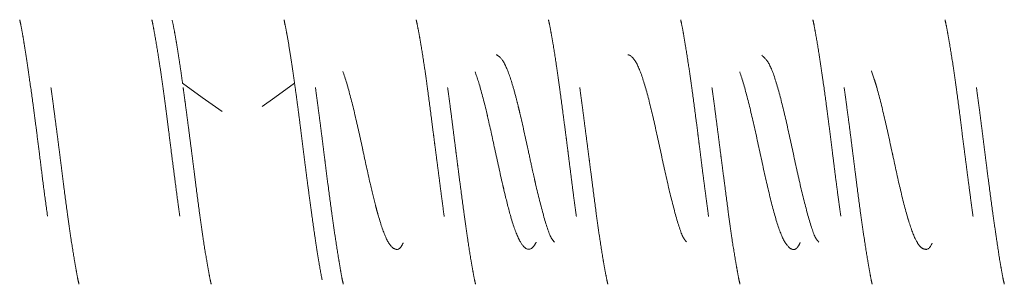
# Model space of a CAD drawing. Units: millimetres. Extents: x 32 to 178, y 135 to 218.
# Drawn here: x 135 to 140, y 176 to 177 of the extents above; entities that cross this region are included whole.
import ezdxf

# ---------------------------------------------------------------- set-up
doc = ezdxf.new("R2010")
doc.units = ezdxf.units.MM
doc.header["$MEASUREMENT"] = 0
for name, pattern in [('AI-Linetype-273', [2.272817, 1.134645, -0.567322, 0.003528, -0.567322]), ('AI-Linetype-276', [2.272817, 1.134645, -0.567322, 0.003528, -0.567322]), ('AI-Linetype-277', [2.272817, 1.134645, -0.567322, 0.003528, -0.567322]), ('AI-Linetype-278', [2.272817, 1.134645, -0.567322, 0.003528, -0.567322]), ('AI-Linetype-281', [2.272817, 1.134645, -0.567322, 0.003528, -0.567322]), ('AI-Linetype-285', [2.272817, 1.134645, -0.567322, 0.003528, -0.567322]), ('AI-Linetype-286', [2.272817, 1.134645, -0.567322, 0.003528, -0.567322]), ('AI-Linetype-287', [2.272817, 1.134645, -0.567322, 0.003528, -0.567322]), ('AI-Linetype-288', [2.272817, 1.134645, -0.567322, 0.003528, -0.567322]), ('AI-Linetype-32', [2.272817, 1.134645, -0.567322, 0.003528, -0.567322]), ('AI-Linetype-33', [2.272817, 1.134645, -0.567322, 0.003528, -0.567322]), ('AI-Linetype-34', [2.272817, 1.134645, -0.567322, 0.003528, -0.567322]), ('AI-Linetype-35', [2.272817, 1.134645, -0.567322, 0.003528, -0.567322]), ('AI-Linetype-36', [2.272817, 1.134645, -0.567322, 0.003528, -0.567322]), ('AI-Linetype-40', [2.272817, 1.134645, -0.567322, 0.003528, -0.567322]), ('AI-Linetype-41', [2.272817, 1.134645, -0.567322, 0.003528, -0.567322]), ('AI-Linetype-42', [2.272817, 1.134645, -0.567322, 0.003528, -0.567322]), ('AI-Linetype-43', [2.272817, 1.134645, -0.567322, 0.003528, -0.567322]), ('AI-Linetype-44', [2.272817, 1.134645, -0.567322, 0.003528, -0.567322]), ('AI-Linetype-55', [2.272817, 1.134645, -0.567322, 0.003528, -0.567322]), ('AI-Linetype-56', [2.272817, 1.134645, -0.567322, 0.003528, -0.567322]), ('AI-Linetype-57', [2.272817, 1.134645, -0.567322, 0.003528, -0.567322]), ('AI-Linetype-58', [2.272817, 1.134645, -0.567322, 0.003528, -0.567322]), ('AI-Linetype-59', [2.272817, 1.134645, -0.567322, 0.003528, -0.567322]), ('AI-Linetype-60', [2.272817, 1.134645, -0.567322, 0.003528, -0.567322]), ('AI-Linetype-61', [2.272817, 1.134645, -0.567322, 0.003528, -0.567322]), ('AI-Linetype-62', [2.272817, 1.134645, -0.567322, 0.003528, -0.567322])]:
    doc.linetypes.add(name, pattern=pattern)
doc.layers.add('Eixos', color=7, linetype='Continuous')

# ---------------------------------------------------------------- blocks, each defined once
blk = doc.blocks.new('block 304')
at = {"layer": 'Eixos', "color": 7, "linetype": 'AI-Linetype-32', "lineweight": 9, "true_color": 0xffffff}
blk.add_open_spline([(134.6685, 177.0127), (134.6702, 177.0051), (134.6719, 176.9976), (134.6735, 176.9897), (134.677, 176.9728), (134.6804, 176.9544), (134.6839, 176.9353), (134.6872, 176.9168), (134.6905, 176.8978), (134.6938, 176.8779), (134.6972, 176.8578), (134.7005, 176.8369), (134.7039, 176.8153), (134.7072, 176.7936), (134.7106, 176.7712), (134.714, 176.7482), (134.7174, 176.7249), (134.7209, 176.701), (134.7243, 176.6765), (134.7311, 176.6291), (134.738, 176.5795), (134.7449, 176.5288), (134.7484, 176.5031), (134.7518, 176.477), (134.7553, 176.4507), (134.7588, 176.424), (134.7623, 176.3971), (134.7658, 176.37), (134.7706, 176.3325), (134.7754, 176.2948), (134.7801, 176.257), (134.786, 176.2102), (134.7919, 176.1634), (134.7977, 176.1171), (134.8038, 176.0694), (134.8098, 176.0224), (134.816, 175.9764), (134.8227, 175.9258), (134.8297, 175.8765), (134.8365, 175.8293), (134.84, 175.8053), (134.8435, 175.7819), (134.8469, 175.759), (134.8504, 175.7358), (134.8539, 175.7133), (134.8574, 175.6914), (134.8608, 175.6703), (134.8641, 175.6498), (134.8674, 175.6302), (134.8708, 175.6102), (134.8742, 175.591), (134.8775, 175.5725), (134.8809, 175.5538), (134.8842, 175.5357), (134.8876, 175.5194), (134.8889, 175.5131), (134.8902, 175.5072), (134.8915, 175.5012)], degree=3, knots=[0, 0, 0, 0, 1, 1, 1, 2, 2, 2, 3, 3, 3, 4, 4, 4, 5, 5, 5, 6, 6, 6, 7, 7, 7, 8, 8, 8, 9, 9, 9, 10, 10, 10, 11, 11, 11, 12, 12, 12, 13, 13, 13, 14, 14, 14, 15, 15, 15, 16, 16, 16, 17, 17, 17, 18, 18, 18, 19, 19, 19, 19], dxfattribs=at)
blk = doc.blocks.new('block 305')
at = {"layer": 'Eixos', "color": 7, "linetype": 'AI-Linetype-33', "lineweight": 9, "true_color": 0xffffff}
blk.add_open_spline([(135.4248, 177.0127), (135.4264, 177.0051), (135.4281, 176.9975), (135.4297, 176.9895), (135.4331, 176.9727), (135.4365, 176.9543), (135.4399, 176.9351), (135.4466, 176.8979), (135.4533, 176.8579), (135.4602, 176.8152), (135.4636, 176.7935), (135.4671, 176.7712), (135.4706, 176.7482), (135.4742, 176.7249), (135.4777, 176.701), (135.4812, 176.6766), (135.4846, 176.653), (135.488, 176.6289), (135.4914, 176.6044), (135.4948, 176.5796), (135.4982, 176.5543), (135.5015, 176.5287), (135.5049, 176.503), (135.5083, 176.4769), (135.5117, 176.4506), (135.5151, 176.4238), (135.5185, 176.3969), (135.522, 176.3698), (135.5267, 176.3324), (135.5314, 176.2947), (135.5361, 176.257), (135.5421, 176.2102), (135.5481, 176.1634), (135.5541, 176.1171), (135.5604, 176.0695), (135.5666, 176.0224), (135.5728, 175.9765), (135.5762, 175.9513), (135.5796, 175.9265), (135.583, 175.9021), (135.5864, 175.8774), (135.5898, 175.853), (135.5932, 175.8292), (135.5966, 175.8052), (135.5999, 175.7818), (135.6033, 175.7589), (135.6067, 175.7357), (135.6101, 175.7131), (135.6136, 175.6912), (135.6202, 175.6488), (135.6268, 175.6093), (135.6336, 175.5724), (135.637, 175.5536), (135.6405, 175.5356), (135.644, 175.5193), (135.6453, 175.5131), (135.6466, 175.5072), (135.6479, 175.5012)], degree=3, knots=[0, 0, 0, 0, 1, 1, 1, 2, 2, 2, 3, 3, 3, 4, 4, 4, 5, 5, 5, 6, 6, 6, 7, 7, 7, 8, 8, 8, 9, 9, 9, 10, 10, 10, 11, 11, 11, 12, 12, 12, 13, 13, 13, 14, 14, 14, 15, 15, 15, 16, 16, 16, 17, 17, 17, 18, 18, 18, 19, 19, 19, 19], dxfattribs=at)
blk = doc.blocks.new('block 306')
at = {"layer": 'Eixos', "color": 7, "linetype": 'AI-Linetype-34', "lineweight": 9, "true_color": 0xffffff}
blk.add_open_spline([(136.1809, 177.0127), (136.1826, 177.0051), (136.1842, 176.9975), (136.1859, 176.9895), (136.1894, 176.9727), (136.1929, 176.9542), (136.1965, 176.9351), (136.2014, 176.9083), (136.2064, 176.8802), (136.2113, 176.8506), (136.2163, 176.8202), (136.2213, 176.7884), (136.2263, 176.755), (136.2313, 176.721), (136.2363, 176.6854), (136.2413, 176.6498)], degree=3, knots=[0, 0, 0, 0, 1, 1, 1, 2, 2, 2, 3, 3, 3, 4, 4, 4, 5, 5, 5, 5], dxfattribs=at)
blk = doc.blocks.new('block 307')
at = {"layer": 'Eixos', "color": 7, "linetype": 'AI-Linetype-35', "lineweight": 9, "true_color": 0xffffff}
blk.add_open_spline([(135.6006, 176.6497), (135.5976, 176.6708), (135.5946, 176.6919), (135.5916, 176.7124), (135.5886, 176.733), (135.5856, 176.753), (135.5826, 176.7727), (135.5796, 176.7923), (135.5767, 176.8114), (135.5737, 176.83), (135.5706, 176.8497), (135.5675, 176.8687), (135.5644, 176.8872), (135.5611, 176.907), (135.5578, 176.9261), (135.5545, 176.9438), (135.55, 176.968), (135.5454, 176.9895), (135.5408, 177.011)], degree=3, knots=[0, 0, 0, 0, 1, 1, 1, 2, 2, 2, 3, 3, 3, 4, 4, 4, 5, 5, 5, 6, 6, 6, 6], dxfattribs=at)
blk = doc.blocks.new('block 308')
at = {"layer": 'Eixos', "color": 7, "linetype": 'AI-Linetype-36', "lineweight": 9, "true_color": 0xffffff}
blk.add_open_spline([(135.0076, 175.5026), (135.006, 175.5097), (135.0043, 175.5167), (135.0027, 175.5244), (134.9993, 175.5406), (134.9959, 175.5596), (134.9924, 175.5789), (134.989, 175.5975), (134.9856, 175.6164), (134.9822, 175.6362), (134.9753, 175.6764), (134.9683, 175.7199), (134.9614, 175.7657), (134.9579, 175.789), (134.9544, 175.8129), (134.9509, 175.8374), (134.9476, 175.8609), (134.9442, 175.885), (134.9409, 175.9095), (134.9341, 175.9594), (134.9274, 176.011), (134.9207, 176.0634), (134.9173, 176.0902), (134.9139, 176.1171), (134.9104, 176.1442), (134.9081, 176.1629), (134.9057, 176.1816), (134.9033, 176.2004), (134.9009, 176.2192), (134.8985, 176.2381), (134.8961, 176.257), (134.893, 176.2804), (134.89, 176.3038), (134.887, 176.3271), (134.8839, 176.3504), (134.8809, 176.3737), (134.8779, 176.3968), (134.8748, 176.42), (134.8718, 176.443), (134.8688, 176.4658), (134.8656, 176.4899), (134.8625, 176.5138), (134.8593, 176.5374), (134.8559, 176.5626), (134.8526, 176.5874), (134.8493, 176.6118), (134.8425, 176.6615), (134.8358, 176.7095), (134.8291, 176.7551), (134.8257, 176.7783), (134.8223, 176.8009), (134.8188, 176.8227), (134.8155, 176.8438), (134.8122, 176.8641), (134.8088, 176.884), (134.802, 176.9242), (134.795, 176.9623), (134.788, 176.9946), (134.7867, 177.0008), (134.7854, 177.0068), (134.7841, 177.0127)], degree=3, knots=[0, 0, 0, 0, 1, 1, 1, 2, 2, 2, 3, 3, 3, 4, 4, 4, 5, 5, 5, 6, 6, 6, 7, 7, 7, 8, 8, 8, 9, 9, 9, 10, 10, 10, 11, 11, 11, 12, 12, 12, 13, 13, 13, 14, 14, 14, 15, 15, 15, 16, 16, 16, 17, 17, 17, 18, 18, 18, 19, 19, 19, 20, 20, 20, 20], dxfattribs=at)
blk = doc.blocks.new('block 312')
at = {"layer": 'Eixos', "color": 7, "linetype": 'AI-Linetype-40', "lineweight": 9, "true_color": 0xffffff}
blk.add_open_spline([(140.3023, 175.5026), (140.3006, 175.5096), (140.299, 175.5166), (140.2973, 175.5243), (140.2938, 175.5405), (140.2903, 175.5594), (140.2869, 175.5787), (140.2836, 175.5973), (140.2802, 175.6162), (140.2769, 175.636), (140.2702, 175.6762), (140.2635, 175.7199), (140.2568, 175.7657), (140.2534, 175.789), (140.2499, 175.813), (140.2464, 175.8374), (140.2431, 175.861), (140.2397, 175.885), (140.2363, 175.9095), (140.2294, 175.9593), (140.2224, 176.0108), (140.2155, 176.0632), (140.212, 176.0899), (140.2085, 176.1169), (140.205, 176.1439), (140.2026, 176.1626), (140.2002, 176.1814), (140.1978, 176.2002), (140.1954, 176.2191), (140.193, 176.238), (140.1906, 176.2569), (140.1877, 176.2803), (140.1847, 176.3037), (140.1818, 176.3271), (140.1789, 176.3504), (140.176, 176.3737), (140.173, 176.3969), (140.1701, 176.42), (140.1672, 176.443), (140.1642, 176.4659), (140.1611, 176.49), (140.158, 176.5139), (140.1548, 176.5375), (140.1515, 176.5626), (140.1481, 176.5874), (140.1447, 176.6118), (140.1378, 176.6614), (140.1308, 176.7094), (140.1239, 176.7549), (140.1204, 176.7781), (140.1169, 176.8007), (140.1134, 176.8225), (140.11, 176.8436), (140.1067, 176.8639), (140.1033, 176.8838), (140.0966, 176.9241), (140.0899, 176.9622), (140.0832, 176.9946), (140.0819, 177.0008), (140.0806, 177.0067), (140.0793, 177.0127)], degree=3, knots=[0, 0, 0, 0, 1, 1, 1, 2, 2, 2, 3, 3, 3, 4, 4, 4, 5, 5, 5, 6, 6, 6, 7, 7, 7, 8, 8, 8, 9, 9, 9, 10, 10, 10, 11, 11, 11, 12, 12, 12, 13, 13, 13, 14, 14, 14, 15, 15, 15, 16, 16, 16, 17, 17, 17, 18, 18, 18, 19, 19, 19, 20, 20, 20, 20], dxfattribs=at)
blk = doc.blocks.new('block 313')
at = {"layer": 'Eixos', "color": 7, "linetype": 'AI-Linetype-41', "lineweight": 9, "true_color": 0xffffff}
blk.add_open_spline([(139.546, 175.5026), (139.5443, 175.5097), (139.5427, 175.5167), (139.5411, 175.5244), (139.5377, 175.5406), (139.5343, 175.5595), (139.5308, 175.5788), (139.5275, 175.5974), (139.5242, 175.6164), (139.5209, 175.6362), (139.5141, 175.6764), (139.5072, 175.72), (139.5002, 175.7657), (139.4967, 175.7891), (139.4931, 175.8129), (139.4896, 175.8374), (139.4862, 175.8609), (139.4828, 175.885), (139.4795, 175.9095), (139.4726, 175.9593), (139.4658, 176.0109), (139.4591, 176.0633), (139.4556, 176.0901), (139.4522, 176.117), (139.4488, 176.1441), (139.4465, 176.1628), (139.4441, 176.1815), (139.4417, 176.2003), (139.4394, 176.2192), (139.437, 176.2381), (139.4346, 176.257), (139.4317, 176.2804), (139.4287, 176.3038), (139.4257, 176.3271), (139.4227, 176.3505), (139.4197, 176.3737), (139.4167, 176.3969), (139.4137, 176.42), (139.4106, 176.443), (139.4076, 176.4658), (139.4044, 176.49), (139.4012, 176.5139), (139.398, 176.5375), (139.3946, 176.5626), (139.3912, 176.5874), (139.3878, 176.6118), (139.381, 176.6615), (139.3742, 176.7095), (139.3675, 176.755), (139.364, 176.7782), (139.3606, 176.8008), (139.3572, 176.8227), (139.3539, 176.8437), (139.3506, 176.8641), (139.3473, 176.8839), (139.3406, 176.9242), (139.3338, 176.9623), (139.3269, 176.9946), (139.3255, 177.0008), (139.3242, 177.0068), (139.3229, 177.0127)], degree=3, knots=[0, 0, 0, 0, 1, 1, 1, 2, 2, 2, 3, 3, 3, 4, 4, 4, 5, 5, 5, 6, 6, 6, 7, 7, 7, 8, 8, 8, 9, 9, 9, 10, 10, 10, 11, 11, 11, 12, 12, 12, 13, 13, 13, 14, 14, 14, 15, 15, 15, 16, 16, 16, 17, 17, 17, 18, 18, 18, 19, 19, 19, 20, 20, 20, 20], dxfattribs=at)
blk = doc.blocks.new('block 314')
at = {"layer": 'Eixos', "color": 7, "linetype": 'AI-Linetype-42', "lineweight": 9, "true_color": 0xffffff}
blk.add_open_spline([(138.7898, 175.5026), (138.7882, 175.5097), (138.7866, 175.5167), (138.7849, 175.5244), (138.7814, 175.5406), (138.7779, 175.5596), (138.7743, 175.5788), (138.7709, 175.5974), (138.7675, 175.6164), (138.7641, 175.6361), (138.7572, 175.6763), (138.7503, 175.7199), (138.7435, 175.7657), (138.74, 175.7891), (138.7366, 175.813), (138.7331, 175.8374), (138.7298, 175.861), (138.7265, 175.8851), (138.7232, 175.9096), (138.7165, 175.9594), (138.7098, 176.011), (138.703, 176.0635), (138.6996, 176.0902), (138.6961, 176.1171), (138.6926, 176.1442), (138.6902, 176.1629), (138.6877, 176.1816), (138.6853, 176.2004), (138.6829, 176.2192), (138.6804, 176.2381), (138.678, 176.2569), (138.6749, 176.2803), (138.6719, 176.3037), (138.6689, 176.3271), (138.6659, 176.3504), (138.6628, 176.3737), (138.6599, 176.3968), (138.6569, 176.42), (138.6539, 176.443), (138.6509, 176.4658), (138.6478, 176.4899), (138.6447, 176.5138), (138.6415, 176.5375), (138.6382, 176.5626), (138.6349, 176.5874), (138.6316, 176.6118), (138.6249, 176.6615), (138.6182, 176.7095), (138.6114, 176.755), (138.608, 176.7783), (138.6045, 176.8008), (138.601, 176.8227), (138.5976, 176.8437), (138.5942, 176.8641), (138.5907, 176.8839), (138.5838, 176.9241), (138.5768, 176.9622), (138.57, 176.9945), (138.5687, 177.0007), (138.5674, 177.0067), (138.5661, 177.0127)], degree=3, knots=[0, 0, 0, 0, 1, 1, 1, 2, 2, 2, 3, 3, 3, 4, 4, 4, 5, 5, 5, 6, 6, 6, 7, 7, 7, 8, 8, 8, 9, 9, 9, 10, 10, 10, 11, 11, 11, 12, 12, 12, 13, 13, 13, 14, 14, 14, 15, 15, 15, 16, 16, 16, 17, 17, 17, 18, 18, 18, 19, 19, 19, 20, 20, 20, 20], dxfattribs=at)
blk = doc.blocks.new('block 315')
at = {"layer": 'Eixos', "color": 7, "linetype": 'AI-Linetype-43', "lineweight": 9, "true_color": 0xffffff}
blk.add_open_spline([(139.2072, 177.0127), (139.2093, 177.0029), (139.2113, 176.9931), (139.2134, 176.9828), (139.2167, 176.9662), (139.22, 176.9483), (139.2233, 176.9296), (139.23, 176.8918), (139.2367, 176.851), (139.2435, 176.8075), (139.2469, 176.7853), (139.2504, 176.7624), (139.2539, 176.7389), (139.2573, 176.7163), (139.2607, 176.6931), (139.2641, 176.6694), (139.2711, 176.6213), (139.278, 176.571), (139.2849, 176.5196), (139.2884, 176.4934), (139.2919, 176.4669), (139.2953, 176.4401), (139.2979, 176.4201), (139.3005, 176.4), (139.3031, 176.3798), (139.3056, 176.3597), (139.3082, 176.3394), (139.3107, 176.3191), (139.3133, 176.2984), (139.3159, 176.2777), (139.3185, 176.257), (139.3214, 176.2336), (139.3244, 176.2102), (139.3273, 176.1868), (139.3302, 176.1635), (139.3332, 176.1402), (139.3362, 176.117), (139.3391, 176.0939), (139.3421, 176.0709), (139.3451, 176.0481), (139.3483, 176.0239), (139.3515, 176), (139.3547, 175.9764), (139.3581, 175.9513), (139.3616, 175.9265), (139.365, 175.9021), (139.3719, 175.8525), (139.3788, 175.8045), (139.3856, 175.759), (139.3891, 175.7358), (139.3925, 175.7132), (139.3959, 175.6914), (139.3992, 175.6703), (139.4025, 175.6499), (139.4058, 175.6301), (139.4125, 175.5898), (139.4192, 175.5517), (139.426, 175.5193), (139.4273, 175.5131), (139.4286, 175.5072), (139.4299, 175.5012)], degree=3, knots=[0, 0, 0, 0, 1, 1, 1, 2, 2, 2, 3, 3, 3, 4, 4, 4, 5, 5, 5, 6, 6, 6, 7, 7, 7, 8, 8, 8, 9, 9, 9, 10, 10, 10, 11, 11, 11, 12, 12, 12, 13, 13, 13, 14, 14, 14, 15, 15, 15, 16, 16, 16, 17, 17, 17, 18, 18, 18, 19, 19, 19, 20, 20, 20, 20], dxfattribs=at)
blk = doc.blocks.new('block 316')
at = {"layer": 'Eixos', "color": 7, "linetype": 'AI-Linetype-44', "lineweight": 9, "true_color": 0xffffff}
blk.add_open_spline([(139.9632, 177.0113), (139.9648, 177.0043), (139.9664, 176.9972), (139.968, 176.9895), (139.9715, 176.9733), (139.9749, 176.9544), (139.9784, 176.9351), (139.9818, 176.9165), (139.9852, 176.8975), (139.9886, 176.8778), (139.9955, 176.8376), (140.0025, 176.794), (140.0094, 176.7482), (140.0129, 176.7249), (140.0164, 176.701), (140.0199, 176.6766), (140.0232, 176.653), (140.0266, 176.6289), (140.0299, 176.6044), (140.0367, 176.5545), (140.0434, 176.5029), (140.0501, 176.4505), (140.0535, 176.4238), (140.0569, 176.3968), (140.0603, 176.3697), (140.0651, 176.3323), (140.0699, 176.2946), (140.0748, 176.257), (140.0778, 176.2336), (140.0808, 176.2102), (140.0839, 176.1868), (140.0869, 176.1635), (140.0899, 176.1402), (140.093, 176.1171), (140.096, 176.0939), (140.099, 176.0709), (140.102, 176.0481), (140.1052, 176.024), (140.1084, 176.0001), (140.1115, 175.9765), (140.1148, 175.9513), (140.1182, 175.9265), (140.1215, 175.9021), (140.1283, 175.8524), (140.135, 175.8044), (140.1417, 175.7588), (140.1451, 175.7356), (140.1485, 175.713), (140.1519, 175.6912), (140.1553, 175.6701), (140.1586, 175.6498), (140.162, 175.63), (140.1689, 175.5897), (140.1759, 175.5517), (140.1828, 175.5193), (140.1841, 175.5131), (140.1854, 175.5072), (140.1867, 175.5012)], degree=3, knots=[0, 0, 0, 0, 1, 1, 1, 2, 2, 2, 3, 3, 3, 4, 4, 4, 5, 5, 5, 6, 6, 6, 7, 7, 7, 8, 8, 8, 9, 9, 9, 10, 10, 10, 11, 11, 11, 12, 12, 12, 13, 13, 13, 14, 14, 14, 15, 15, 15, 16, 16, 16, 17, 17, 17, 18, 18, 18, 19, 19, 19, 19], dxfattribs=at)
blk = doc.blocks.new('block 327')
at = {"layer": 'Eixos', "color": 7, "linetype": 'AI-Linetype-55', "lineweight": 9, "true_color": 0xffffff}
blk.add_open_spline([(138.0334, 175.5026), (138.0318, 175.5097), (138.0301, 175.5167), (138.0285, 175.5244), (138.0251, 175.5407), (138.0215, 175.5596), (138.018, 175.5788), (138.0146, 175.5974), (138.0112, 175.6164), (138.0078, 175.6361), (138.0008, 175.6763), (137.9939, 175.7199), (137.9871, 175.7657), (137.9836, 175.789), (137.9801, 175.8129), (137.9767, 175.8374), (137.9733, 175.861), (137.97, 175.8851), (137.9667, 175.9096), (137.96, 175.9594), (137.9533, 176.011), (137.9466, 176.0635), (137.9431, 176.0902), (137.9397, 176.1171), (137.9362, 176.1442), (137.9338, 176.1629), (137.9314, 176.1816), (137.9289, 176.2004), (137.9265, 176.2192), (137.9241, 176.2381), (137.9216, 176.2569), (137.9186, 176.2803), (137.9155, 176.3037), (137.9125, 176.3271), (137.9095, 176.3504), (137.9065, 176.3737), (137.9035, 176.3968), (137.9004, 176.42), (137.8974, 176.443), (137.8945, 176.4658), (137.8913, 176.4899), (137.8882, 176.5138), (137.8851, 176.5374), (137.8817, 176.5626), (137.8784, 176.5874), (137.8751, 176.6118), (137.8684, 176.6615), (137.8617, 176.7095), (137.855, 176.7551), (137.8515, 176.7783), (137.8481, 176.8009), (137.8446, 176.8227), (137.8412, 176.8438), (137.8378, 176.8641), (137.8344, 176.8839), (137.8275, 176.9242), (137.8205, 176.9622), (137.8136, 176.9946), (137.8123, 177.0008), (137.811, 177.0067), (137.8097, 177.0127)], degree=3, knots=[0, 0, 0, 0, 1, 1, 1, 2, 2, 2, 3, 3, 3, 4, 4, 4, 5, 5, 5, 6, 6, 6, 7, 7, 7, 8, 8, 8, 9, 9, 9, 10, 10, 10, 11, 11, 11, 12, 12, 12, 13, 13, 13, 14, 14, 14, 15, 15, 15, 16, 16, 16, 17, 17, 17, 18, 18, 18, 19, 19, 19, 20, 20, 20, 20], dxfattribs=at)
blk = doc.blocks.new('block 328')
at = {"layer": 'Eixos', "color": 7, "linetype": 'AI-Linetype-56', "lineweight": 9, "true_color": 0xffffff}
blk.add_open_spline([(137.2767, 175.5026), (137.275, 175.5096), (137.2733, 175.5167), (137.2717, 175.5243), (137.2682, 175.5405), (137.2647, 175.5594), (137.2612, 175.5787), (137.2578, 175.5973), (137.2544, 175.6163), (137.2511, 175.636), (137.2443, 175.6763), (137.2376, 175.7199), (137.2309, 175.7657), (137.2275, 175.7891), (137.2241, 175.813), (137.2206, 175.8374), (137.2173, 175.861), (137.214, 175.8851), (137.2107, 175.9096), (137.2039, 175.9594), (137.1969, 176.0109), (137.1899, 176.0633), (137.1864, 176.09), (137.1829, 176.1169), (137.1794, 176.144), (137.1769, 176.1627), (137.1745, 176.1815), (137.1721, 176.2002), (137.1697, 176.2191), (137.1673, 176.238), (137.1649, 176.2569), (137.1619, 176.2803), (137.1589, 176.3037), (137.156, 176.3271), (137.153, 176.3504), (137.1501, 176.3737), (137.1471, 176.3968), (137.1442, 176.42), (137.1413, 176.443), (137.1383, 176.4658), (137.1353, 176.49), (137.1322, 176.5139), (137.129, 176.5375), (137.1257, 176.5626), (137.1224, 176.5874), (137.1191, 176.6118), (137.1122, 176.6615), (137.1053, 176.7094), (137.0983, 176.7549), (137.0948, 176.7781), (137.0913, 176.8007), (137.0877, 176.8225), (137.0844, 176.8436), (137.081, 176.8639), (137.0776, 176.8838), (137.0708, 176.9241), (137.064, 176.9621), (137.0573, 176.9945), (137.056, 177.0007), (137.0547, 177.0067), (137.0534, 177.0127)], degree=3, knots=[0, 0, 0, 0, 1, 1, 1, 2, 2, 2, 3, 3, 3, 4, 4, 4, 5, 5, 5, 6, 6, 6, 7, 7, 7, 8, 8, 8, 9, 9, 9, 10, 10, 10, 11, 11, 11, 12, 12, 12, 13, 13, 13, 14, 14, 14, 15, 15, 15, 16, 16, 16, 17, 17, 17, 18, 18, 18, 19, 19, 19, 20, 20, 20, 20], dxfattribs=at)
blk = doc.blocks.new('block 329')
at = {"layer": 'Eixos', "color": 7, "linetype": 'AI-Linetype-57', "lineweight": 9, "true_color": 0xffffff}
blk.add_open_spline([(136.5201, 175.5026), (136.5185, 175.5096), (136.5169, 175.5167), (136.5152, 175.5243), (136.5118, 175.5406), (136.5084, 175.5595), (136.505, 175.5788), (136.5017, 175.5974), (136.4984, 175.6163), (136.4951, 175.6361), (136.4884, 175.6763), (136.4816, 175.7199), (136.4747, 175.7657), (136.4711, 175.789), (136.4676, 175.8129), (136.4641, 175.8374), (136.4607, 175.8609), (136.4572, 175.885), (136.4538, 175.9095), (136.4469, 175.9593), (136.4401, 176.0108), (136.4333, 176.0633), (136.4298, 176.09), (136.4264, 176.1169), (136.4229, 176.144), (136.4206, 176.1627), (136.4182, 176.1815), (136.4159, 176.2003), (136.4135, 176.2191), (136.4111, 176.238), (136.4088, 176.2569), (136.4058, 176.2804), (136.4029, 176.3038), (136.4, 176.3271), (136.397, 176.3505), (136.3941, 176.3737), (136.3911, 176.3969), (136.3881, 176.42), (136.3851, 176.443), (136.382, 176.4659), (136.3789, 176.49), (136.3756, 176.5139), (136.3724, 176.5375), (136.369, 176.5626), (136.3656, 176.5874), (136.3622, 176.6118), (136.3553, 176.6614), (136.3484, 176.7094), (136.3416, 176.755), (136.3382, 176.7782), (136.3348, 176.8008), (136.3313, 176.8226), (136.328, 176.8437), (136.3247, 176.864), (136.3214, 176.8838), (136.3147, 176.9242), (136.3081, 176.9622), (136.3012, 176.9946), (136.2999, 177.0008), (136.2986, 177.0068), (136.2973, 177.0127)], degree=3, knots=[0, 0, 0, 0, 1, 1, 1, 2, 2, 2, 3, 3, 3, 4, 4, 4, 5, 5, 5, 6, 6, 6, 7, 7, 7, 8, 8, 8, 9, 9, 9, 10, 10, 10, 11, 11, 11, 12, 12, 12, 13, 13, 13, 14, 14, 14, 15, 15, 15, 16, 16, 16, 17, 17, 17, 18, 18, 18, 19, 19, 19, 20, 20, 20, 20], dxfattribs=at)
blk = doc.blocks.new('block 330')
at = {"layer": 'Eixos', "color": 7, "linetype": 'AI-Linetype-58', "lineweight": 9, "true_color": 0xffffff}
blk.add_open_spline([(135.7641, 175.5026), (135.7625, 175.5097), (135.7608, 175.5167), (135.7592, 175.5244), (135.7558, 175.5407), (135.7523, 175.5596), (135.7488, 175.5789), (135.7454, 175.5974), (135.742, 175.6164), (135.7385, 175.6362), (135.7316, 175.6763), (135.7246, 175.7199), (135.7178, 175.7657), (135.7143, 175.789), (135.7108, 175.8129), (135.7073, 175.8374), (135.704, 175.861), (135.7006, 175.885), (135.6973, 175.9095), (135.6906, 175.9594), (135.6839, 176.011), (135.6772, 176.0635), (135.6738, 176.0902), (135.6704, 176.1171), (135.6669, 176.1442), (135.6645, 176.1629), (135.6621, 176.1816), (135.6597, 176.2004), (135.6573, 176.2192), (135.6549, 176.2381), (135.6524, 176.257), (135.6494, 176.2803), (135.6464, 176.3037), (135.6433, 176.3271), (135.6403, 176.3504), (135.6373, 176.3737), (135.6343, 176.3968), (135.6312, 176.42), (135.6282, 176.443), (135.6252, 176.4658), (135.622, 176.4899), (135.6189, 176.5138), (135.6158, 176.5374), (135.6132, 176.5566), (135.6107, 176.5755), (135.6082, 176.5941), (135.6056, 176.6129), (135.6031, 176.6313), (135.6006, 176.6497)], degree=3, knots=[0, 0, 0, 0, 1, 1, 1, 2, 2, 2, 3, 3, 3, 4, 4, 4, 5, 5, 5, 6, 6, 6, 7, 7, 7, 8, 8, 8, 9, 9, 9, 10, 10, 10, 11, 11, 11, 12, 12, 12, 13, 13, 13, 14, 14, 14, 15, 15, 15, 16, 16, 16, 16], dxfattribs=at)
blk = doc.blocks.new('block 331')
at = {"layer": 'Eixos', "color": 7, "linetype": 'AI-Linetype-59', "lineweight": 9, "true_color": 0xffffff}
blk.add_open_spline([(136.2413, 176.6498), (136.2443, 176.6283), (136.2474, 176.6068), (136.2504, 176.5849), (136.2534, 176.563), (136.2563, 176.5407), (136.2593, 176.5182), (136.2623, 176.4957), (136.2652, 176.473), (136.2682, 176.4501), (136.2713, 176.4259), (136.2744, 176.4014), (136.2775, 176.3769), (136.28, 176.3571), (136.2825, 176.3371), (136.285, 176.3172), (136.2876, 176.2971), (136.2901, 176.2771), (136.2926, 176.257), (136.2956, 176.2336), (136.2985, 176.2102), (136.3015, 176.1868), (136.3045, 176.1635), (136.3075, 176.1402), (136.3105, 176.1171), (136.3135, 176.0939), (136.3166, 176.0709), (136.3196, 176.0481), (136.3228, 176.024), (136.326, 176.0001), (136.3292, 175.9765), (136.3326, 175.9513), (136.336, 175.9265), (136.3394, 175.9021), (136.3463, 175.8525), (136.3531, 175.8045), (136.3598, 175.7589), (136.3633, 175.7357), (136.3667, 175.7131), (136.3701, 175.6913), (136.3734, 175.6702), (136.3767, 175.6498), (136.38, 175.63), (136.3867, 175.5897), (136.3934, 175.5517), (136.4003, 175.5193), (136.4016, 175.5131), (136.403, 175.5072), (136.4043, 175.5012)], degree=3, knots=[0, 0, 0, 0, 1, 1, 1, 2, 2, 2, 3, 3, 3, 4, 4, 4, 5, 5, 5, 6, 6, 6, 7, 7, 7, 8, 8, 8, 9, 9, 9, 10, 10, 10, 11, 11, 11, 12, 12, 12, 13, 13, 13, 14, 14, 14, 15, 15, 15, 16, 16, 16, 16], dxfattribs=at)
blk = doc.blocks.new('block 332')
at = {"layer": 'Eixos', "color": 7, "linetype": 'AI-Linetype-60', "lineweight": 9, "true_color": 0xffffff}
blk.add_open_spline([(136.9374, 177.0113), (136.939, 177.0043), (136.9407, 176.9972), (136.9423, 176.9895), (136.9458, 176.9733), (136.9493, 176.9544), (136.9528, 176.9351), (136.9563, 176.9165), (136.9597, 176.8975), (136.9631, 176.8778), (136.97, 176.8376), (136.9769, 176.794), (136.9837, 176.7482), (136.9872, 176.7249), (136.9907, 176.701), (136.9941, 176.6765), (136.9974, 176.6529), (137.0007, 176.6289), (137.004, 176.6044), (137.0108, 176.5545), (137.0174, 176.5029), (137.0242, 176.4505), (137.0276, 176.4237), (137.0311, 176.3968), (137.0346, 176.3697), (137.037, 176.351), (137.0395, 176.3323), (137.0419, 176.3135), (137.0443, 176.2947), (137.0468, 176.2759), (137.0492, 176.257), (137.0523, 176.2336), (137.0553, 176.2102), (137.0583, 176.1869), (137.0613, 176.1635), (137.0644, 176.1403), (137.0674, 176.1171), (137.0704, 176.094), (137.0734, 176.0709), (137.0763, 176.0481), (137.0795, 176.024), (137.0826, 176.0001), (137.0857, 175.9765), (137.089, 175.9513), (137.0923, 175.9265), (137.0956, 175.9021), (137.1024, 175.8524), (137.109, 175.8044), (137.1158, 175.7589), (137.1193, 175.7356), (137.1227, 175.7131), (137.1262, 175.6912), (137.1296, 175.6702), (137.133, 175.6498), (137.1364, 175.63), (137.1434, 175.5898), (137.1503, 175.5517), (137.1572, 175.5194), (137.1585, 175.5132), (137.1598, 175.5072), (137.1611, 175.5012)], degree=3, knots=[0, 0, 0, 0, 1, 1, 1, 2, 2, 2, 3, 3, 3, 4, 4, 4, 5, 5, 5, 6, 6, 6, 7, 7, 7, 8, 8, 8, 9, 9, 9, 10, 10, 10, 11, 11, 11, 12, 12, 12, 13, 13, 13, 14, 14, 14, 15, 15, 15, 16, 16, 16, 17, 17, 17, 18, 18, 18, 19, 19, 19, 20, 20, 20, 20], dxfattribs=at)
blk = doc.blocks.new('block 333')
at = {"layer": 'Eixos', "color": 7, "linetype": 'AI-Linetype-61', "lineweight": 9, "true_color": 0xffffff}
blk.add_open_spline([(137.6941, 177.0113), (137.6958, 177.0043), (137.6975, 176.9973), (137.6991, 176.9896), (137.7027, 176.9734), (137.7062, 176.9545), (137.7096, 176.9352), (137.713, 176.9166), (137.7163, 176.8977), (137.7197, 176.8779), (137.7264, 176.8377), (137.7331, 176.794), (137.7399, 176.7482), (137.7433, 176.7249), (137.7467, 176.7009), (137.7501, 176.6765), (137.7534, 176.6529), (137.7568, 176.6288), (137.7601, 176.6044), (137.767, 176.5545), (137.7739, 176.503), (137.7809, 176.4506), (137.7844, 176.4239), (137.7879, 176.397), (137.7915, 176.3699), (137.7939, 176.3512), (137.7963, 176.3325), (137.7987, 176.3137), (137.8011, 176.2948), (137.8035, 176.2759), (137.8059, 176.257), (137.8089, 176.2336), (137.8119, 176.2102), (137.8148, 176.1869), (137.8178, 176.1635), (137.8207, 176.1402), (137.8236, 176.1171), (137.8266, 176.0939), (137.8295, 176.0709), (137.8324, 176.0481), (137.8355, 176.0239), (137.8386, 176), (137.8417, 175.9764), (137.845, 175.9513), (137.8484, 175.9265), (137.8517, 175.9021), (137.8586, 175.8525), (137.8656, 175.8045), (137.8725, 175.759), (137.876, 175.7358), (137.8796, 175.7132), (137.8831, 175.6914), (137.8865, 175.6704), (137.8898, 175.65), (137.8932, 175.6302), (137.9, 175.5899), (137.9068, 175.5518), (137.9135, 175.5194), (137.9148, 175.5132), (137.9161, 175.5072), (137.9173, 175.5012)], degree=3, knots=[0, 0, 0, 0, 1, 1, 1, 2, 2, 2, 3, 3, 3, 4, 4, 4, 5, 5, 5, 6, 6, 6, 7, 7, 7, 8, 8, 8, 9, 9, 9, 10, 10, 10, 11, 11, 11, 12, 12, 12, 13, 13, 13, 14, 14, 14, 15, 15, 15, 16, 16, 16, 17, 17, 17, 18, 18, 18, 19, 19, 19, 20, 20, 20, 20], dxfattribs=at)
blk = doc.blocks.new('block 334')
at = {"layer": 'Eixos', "color": 7, "linetype": 'AI-Linetype-62', "lineweight": 9, "true_color": 0xffffff}
blk.add_open_spline([(138.4507, 177.0113), (138.4523, 177.0043), (138.4539, 176.9972), (138.4555, 176.9896), (138.459, 176.9734), (138.4624, 176.9544), (138.4658, 176.9351), (138.4691, 176.9165), (138.4724, 176.8976), (138.4757, 176.8778), (138.4824, 176.8376), (138.4893, 176.794), (138.4962, 176.7482), (138.4997, 176.7249), (138.5032, 176.701), (138.5068, 176.6766), (138.5102, 176.653), (138.5136, 176.6289), (138.517, 176.6044), (138.5239, 176.5546), (138.5307, 176.5031), (138.5375, 176.4506), (138.541, 176.4239), (138.5444, 176.397), (138.5478, 176.3699), (138.5502, 176.3512), (138.5525, 176.3324), (138.5549, 176.3136), (138.5573, 176.2948), (138.5596, 176.2759), (138.562, 176.257), (138.5649, 176.2336), (138.5679, 176.2102), (138.5708, 176.1868), (138.5738, 176.1635), (138.5767, 176.1402), (138.5797, 176.117), (138.5827, 176.0939), (138.5858, 176.0709), (138.5888, 176.0481), (138.592, 176.024), (138.5952, 176.0001), (138.5984, 175.9764), (138.6018, 175.9513), (138.6052, 175.9265), (138.6086, 175.9021), (138.6155, 175.8525), (138.6224, 175.8045), (138.6291, 175.7589), (138.6326, 175.7357), (138.636, 175.7131), (138.6394, 175.6913), (138.6427, 175.6702), (138.646, 175.6499), (138.6493, 175.6301), (138.656, 175.5897), (138.6627, 175.5517), (138.6696, 175.5193), (138.6709, 175.5131), (138.6722, 175.5072), (138.6735, 175.5012)], degree=3, knots=[0, 0, 0, 0, 1, 1, 1, 2, 2, 2, 3, 3, 3, 4, 4, 4, 5, 5, 5, 6, 6, 6, 7, 7, 7, 8, 8, 8, 9, 9, 9, 10, 10, 10, 11, 11, 11, 12, 12, 12, 13, 13, 13, 14, 14, 14, 15, 15, 15, 16, 16, 16, 17, 17, 17, 18, 18, 18, 19, 19, 19, 20, 20, 20, 20], dxfattribs=at)
blk = doc.blocks.new('block 545')
at = {"layer": 'Eixos', "color": 7, "linetype": 'AI-Linetype-273', "lineweight": 9, "true_color": 0xffffff}
blk.add_lwpolyline([(136.2412, 176.6497), (136.1285, 176.5686), (136.0554, 176.5161)], dxfattribs=at)
blk = doc.blocks.new('block 548')
at = {"layer": 'Eixos', "color": 7, "linetype": 'AI-Linetype-276', "lineweight": 9, "true_color": 0xffffff}
blk.add_lwpolyline([(135.8263, 176.4875), (135.7135, 176.5686), (135.6007, 176.6497)], dxfattribs=at)
blk = doc.blocks.new('block 549')
at = {"layer": 'Eixos', "color": 7, "linetype": 'AI-Linetype-277', "lineweight": 9, "true_color": 0xffffff}
blk.add_open_spline([(139.889, 175.7352), (139.8874, 175.732), (139.8859, 175.7288), (139.8844, 175.7258), (139.8708, 175.7), (139.8573, 175.6983), (139.8438, 175.7025), (139.8366, 175.7047), (139.8293, 175.7086), (139.8221, 175.7158), (139.8128, 175.725), (139.8036, 175.7395), (139.7944, 175.7583), (139.7806, 175.7863), (139.7669, 175.8239), (139.7533, 175.869), (139.7525, 175.8718), (139.7516, 175.8747), (139.7507, 175.8776), (139.7356, 175.9285), (139.7205, 175.9877), (139.7056, 176.0514), (139.6917, 176.111), (139.6779, 176.1746), (139.6642, 176.2382), (139.6635, 176.2415), (139.6628, 176.2448), (139.662, 176.2481), (139.6618, 176.2493), (139.6615, 176.2504), (139.6613, 176.2516), (139.6464, 176.3201), (139.6313, 176.3889), (139.6164, 176.453), (139.6015, 176.5173), (139.5868, 176.5769), (139.572, 176.6278), (139.5703, 176.6336), (139.5687, 176.6393), (139.567, 176.6448), (139.5639, 176.6548), (139.5609, 176.6643), (139.5578, 176.6737), (139.5476, 176.705), (139.5374, 176.7347), (139.5272, 176.752), (139.5226, 176.76), (139.518, 176.7653), (139.5133, 176.7707)], degree=3, knots=[0, 0, 0, 0, 1, 1, 1, 2, 2, 2, 3, 3, 3, 4, 4, 4, 5, 5, 5, 6, 6, 6, 7, 7, 7, 8, 8, 8, 9, 9, 9, 10, 10, 10, 11, 11, 11, 12, 12, 12, 13, 13, 13, 14, 14, 14, 15, 15, 15, 16, 16, 16, 16], dxfattribs=at)
blk = doc.blocks.new('block 550')
at = {"layer": 'Eixos', "color": 7, "linetype": 'AI-Linetype-278', "lineweight": 9, "true_color": 0xffffff}
blk.add_open_spline([(139.1346, 175.7407), (139.1318, 175.7345), (139.1289, 175.7283), (139.126, 175.7231), (139.1112, 175.6961), (139.0962, 175.6958), (139.0814, 175.7045), (139.0665, 175.7131), (139.0517, 175.7306), (139.0368, 175.7607), (139.022, 175.7908), (139.0071, 175.8333), (138.9922, 175.8843), (138.9773, 175.9352), (138.9625, 175.9945), (138.9476, 176.0584), (138.9328, 176.1223), (138.9179, 176.1908), (138.903, 176.2594), (138.8882, 176.3281), (138.8733, 176.3969), (138.8585, 176.4601), (138.8436, 176.5234), (138.8287, 176.581), (138.8139, 176.6333), (138.799, 176.6855), (138.7841, 176.7323), (138.7693, 176.7554), (138.7646, 176.7625), (138.76, 176.7674), (138.7554, 176.7723)], degree=3, knots=[0, 0, 0, 0, 1, 1, 1, 2, 2, 2, 3, 3, 3, 4, 4, 4, 5, 5, 5, 6, 6, 6, 7, 7, 7, 8, 8, 8, 9, 9, 9, 10, 10, 10, 10], dxfattribs=at)
blk = doc.blocks.new('block 553')
at = {"layer": 'Eixos', "color": 7, "linetype": 'AI-Linetype-281', "lineweight": 9, "true_color": 0xffffff}
blk.add_open_spline([(139.241, 175.742), (139.2361, 175.7474), (139.2311, 175.7528), (139.2262, 175.7607), (139.2113, 175.7846), (139.1964, 175.8317), (139.1816, 175.8843), (139.1667, 175.9369), (139.1519, 175.9949), (139.137, 176.0584), (139.1221, 176.1219), (139.1072, 176.1908), (139.0924, 176.2595), (139.0775, 176.3281), (139.0627, 176.3966), (139.0478, 176.4602), (139.033, 176.5238), (139.018, 176.5824), (139.0032, 176.6333), (138.9883, 176.6842), (138.9735, 176.7273), (138.9587, 176.7554), (138.9438, 176.7835), (138.9289, 176.7967), (138.914, 176.81)], degree=3, knots=[0, 0, 0, 0, 1, 1, 1, 2, 2, 2, 3, 3, 3, 4, 4, 4, 5, 5, 5, 6, 6, 6, 7, 7, 7, 8, 8, 8, 8], dxfattribs=at)
blk = doc.blocks.new('block 557')
at = {"layer": 'Eixos', "color": 7, "linetype": 'AI-Linetype-285', "lineweight": 9, "true_color": 0xffffff}
blk.add_open_spline([(137.6242, 175.7412), (137.6195, 175.7333), (137.6148, 175.7254), (137.61, 175.7192), (137.5952, 175.6999), (137.5801, 175.6973), (137.5652, 175.7061), (137.553, 175.7133), (137.541, 175.7282), (137.5289, 175.7512), (137.5262, 175.7562), (137.5235, 175.7617), (137.5208, 175.7675), (137.506, 175.7997), (137.4909, 175.8434), (137.476, 175.8954), (137.4637, 175.9388), (137.4515, 175.9879), (137.4392, 176.0402), (137.4367, 176.0508), (137.4342, 176.0615), (137.4317, 176.0723), (137.4168, 176.1366), (137.4017, 176.2056), (137.3869, 176.2742), (137.3729, 176.3387), (137.3592, 176.4028), (137.3452, 176.4622), (137.3443, 176.4662), (137.3434, 176.47), (137.3425, 176.4739), (137.3276, 176.5367), (137.3126, 176.5948), (137.2977, 176.644), (137.2849, 176.6862), (137.2723, 176.7218), (137.2598, 176.7487), (137.2579, 176.7528), (137.256, 176.7567), (137.2541, 176.7604), (137.2499, 176.7681), (137.2465, 176.7705), (137.2432, 176.773)], degree=3, knots=[0, 0, 0, 0, 1, 1, 1, 2, 2, 2, 3, 3, 3, 4, 4, 4, 5, 5, 5, 6, 6, 6, 7, 7, 7, 8, 8, 8, 9, 9, 9, 10, 10, 10, 11, 11, 11, 12, 12, 12, 13, 13, 13, 14, 14, 14, 14], dxfattribs=at)
blk = doc.blocks.new('block 558')
at = {"layer": 'Eixos', "color": 7, "linetype": 'AI-Linetype-286', "lineweight": 9, "true_color": 0xffffff}
blk.add_open_spline([(136.8632, 175.7389), (136.8594, 175.7312), (136.8556, 175.7235), (136.8518, 175.7175), (136.8379, 175.6959), (136.8241, 175.6982), (136.8104, 175.7053), (136.8097, 175.7056), (136.8089, 175.706), (136.8082, 175.7064), (136.7926, 175.7158), (136.7775, 175.7378), (136.7626, 175.7711), (136.7477, 175.8043), (136.733, 175.8488), (136.7182, 175.901), (136.7165, 175.907), (136.7148, 175.913), (136.7132, 175.9191), (136.7101, 175.9302), (136.7071, 175.9416), (136.704, 175.9533), (136.6938, 175.9924), (136.6836, 176.0348), (136.6734, 176.0793), (136.6595, 176.1402), (136.6456, 176.2048), (136.6318, 176.2687), (136.6311, 176.272), (136.6304, 176.2752), (136.6297, 176.2784), (136.6295, 176.2792), (136.6294, 176.28), (136.6292, 176.2809), (136.6142, 176.3497), (136.5991, 176.4184), (136.5842, 176.4805), (136.5693, 176.5428), (136.5547, 176.5986), (136.5398, 176.6494), (136.525, 176.7001), (136.5099, 176.7459), (136.4951, 176.7647), (136.4924, 176.7682), (136.4896, 176.7708), (136.4869, 176.7733)], degree=3, knots=[0, 0, 0, 0, 1, 1, 1, 2, 2, 2, 3, 3, 3, 4, 4, 4, 5, 5, 5, 6, 6, 6, 7, 7, 7, 8, 8, 8, 9, 9, 9, 10, 10, 10, 11, 11, 11, 12, 12, 12, 13, 13, 13, 14, 14, 14, 15, 15, 15, 15], dxfattribs=at)
blk = doc.blocks.new('block 559')
at = {"layer": 'Eixos', "color": 7, "linetype": 'AI-Linetype-287', "lineweight": 9, "true_color": 0xffffff}
blk.add_open_spline([(138.4836, 175.7437), (138.4785, 175.7496), (138.4733, 175.7555), (138.4682, 175.7641), (138.4533, 175.789), (138.4384, 175.8367), (138.4235, 175.8898), (138.4086, 175.943), (138.3939, 176.0016), (138.379, 176.0654), (138.3641, 176.1292), (138.3492, 176.1983), (138.3343, 176.2669), (138.3194, 176.3355), (138.3047, 176.4037), (138.2898, 176.4671), (138.275, 176.5304), (138.26, 176.5889), (138.2451, 176.6388), (138.2302, 176.6886), (138.2155, 176.7297), (138.2007, 176.7586), (138.1858, 176.7875), (138.1708, 176.8042), (138.1559, 176.8105), (138.1411, 176.8168), (138.1264, 176.8127), (138.1115, 176.7872), (138.1094, 176.7837), (138.1074, 176.7798), (138.1053, 176.7758)], degree=3, knots=[0, 0, 0, 0, 1, 1, 1, 2, 2, 2, 3, 3, 3, 4, 4, 4, 5, 5, 5, 6, 6, 6, 7, 7, 7, 8, 8, 8, 9, 9, 9, 10, 10, 10, 10], dxfattribs=at)
blk = doc.blocks.new('block 560')
at = {"layer": 'Eixos', "color": 7, "linetype": 'AI-Linetype-288', "lineweight": 9, "true_color": 0xffffff}
blk.add_open_spline([(137.7283, 175.7424), (137.7222, 175.7495), (137.716, 175.7567), (137.71, 175.7675), (137.6951, 175.7939), (137.6805, 175.8419), (137.6656, 175.8955), (137.6507, 175.949), (137.6355, 176.0081), (137.6208, 176.0723), (137.6205, 176.0733), (137.6203, 176.0743), (137.6201, 176.0754), (137.6197, 176.0772), (137.6192, 176.0791), (137.6188, 176.081), (137.6173, 176.0874), (137.6159, 176.0938), (137.6144, 176.1003), (137.6092, 176.1237), (137.6039, 176.1477), (137.5986, 176.1719), (137.5912, 176.2057), (137.5839, 176.24), (137.5764, 176.2743), (137.5616, 176.3427), (137.5464, 176.4111), (137.5316, 176.4739), (137.5288, 176.4857), (137.5261, 176.4972), (137.5233, 176.5086), (137.5187, 176.5278), (137.5141, 176.5464), (137.5094, 176.5643), (137.502, 176.5928), (137.4947, 176.6195), (137.4872, 176.6441), (137.4732, 176.6904), (137.4588, 176.7291), (137.4448, 176.7572), (137.444, 176.7587), (137.4432, 176.7603), (137.4424, 176.7618), (137.4285, 176.7884), (137.4147, 176.8027), (137.4007, 176.8101), (137.3848, 176.8184), (137.3686, 176.8179), (137.3528, 176.7846), (137.3519, 176.7825), (137.3509, 176.7802), (137.3499, 176.778)], degree=3, knots=[0, 0, 0, 0, 1, 1, 1, 2, 2, 2, 3, 3, 3, 4, 4, 4, 5, 5, 5, 6, 6, 6, 7, 7, 7, 8, 8, 8, 9, 9, 9, 10, 10, 10, 11, 11, 11, 12, 12, 12, 13, 13, 13, 14, 14, 14, 15, 15, 15, 16, 16, 16, 17, 17, 17, 17], dxfattribs=at)

msp = doc.modelspace()

# ---------------------------------------------------------------- block references
at = {"layer": 'Eixos'}
for name in ['block 304', 'block 308', 'block 305', 'block 306', 'block 329', 'block 328', 'block 327', 'block 314', 'block 315', 'block 313', 'block 312', 'block 307', 'block 332', 'block 333', 'block 334', 'block 316', 'block 560', 'block 559', 'block 553', 'block 558', 'block 557', 'block 550', 'block 549', 'block 330', 'block 548', 'block 545', 'block 331']:
    msp.add_blockref(name, (0, 0), dxfattribs=at)

doc.saveas('drawing.dxf')
